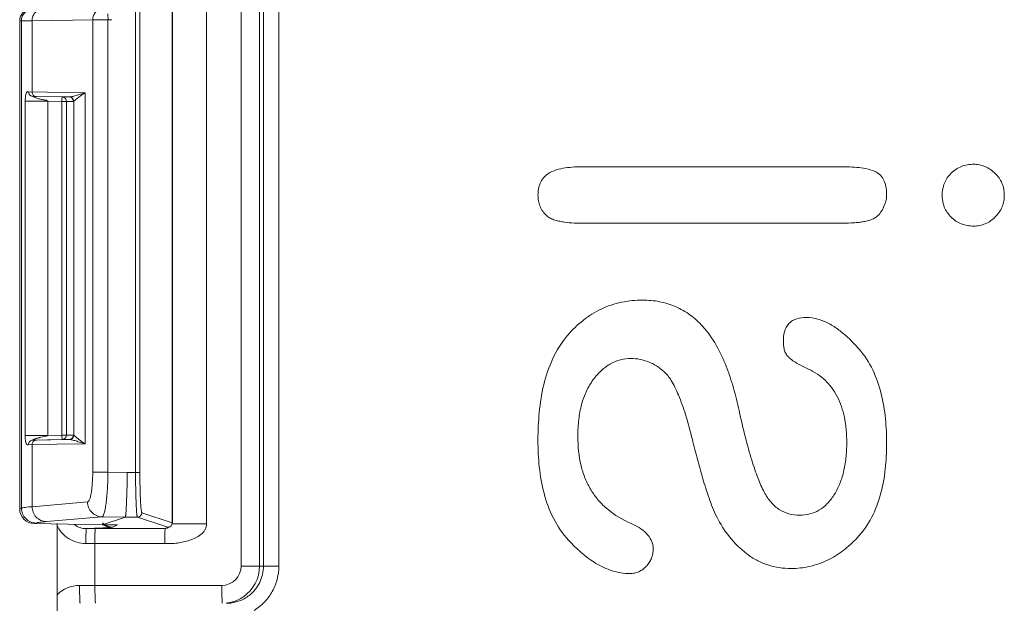
# Model space of a CAD drawing. Units: inches. Extents: x 0 to 328, y -1 to 81.
# Drawn here: x 118 to 118, y 45 to 45 of the extents above; entities that cross this region are included whole.
import ezdxf

# ---------------------------------------------------------------- set-up
doc = ezdxf.new("R2010")
doc.units = ezdxf.units.IN
doc.header["$MEASUREMENT"] = 0
doc.layers.add('CONTINUOUS1', color=7, linetype='Continuous', lineweight=20)

msp = doc.modelspace()

# ---------------------------------------------------------------- linework, layer by layer
at = {"layer": 'CONTINUOUS1'}
for p, q in [((117.92401, 45.11899), (117.92401, 46.1692)), ((117.93642, 45.11899), (117.93642, 46.1692)), ((117.93905, 45.11899), (117.93905, 46.17008)), ((117.94939, 45.11899), (117.94939, 46.17008)), ((117.87787, 45.14805), (117.87787, 46.13993)), ((117.87791, 45.14803), (117.87791, 46.13995)), ((117.90082, 45.14743), (117.90082, 46.14055)), ((117.8532, 46.10616), (117.8532, 45.18182)), ((117.85609, 46.10616), (117.85609, 45.18182)), ((117.82444, 45.48573), (117.78371, 45.48522)), ((117.83463, 45.48576), (117.82444, 45.48573)), ((117.82444, 45.18205), (117.82444, 45.48573)), ((117.83457, 45.48981), (117.83485, 45.48576)), ((117.83463, 45.18205), (117.83463, 45.48572)), ((117.77542, 45.1575), (117.77542, 45.48516)), ((117.77659, 45.48516), (117.77542, 45.48516)), ((117.78371, 45.48522), (117.77659, 45.48516)), ((117.77659, 45.15789), (117.77659, 45.48516)), ((117.78371, 45.43735), (117.78371, 45.48522)), ((117.77926, 45.43446), (117.77907, 45.43121)), ((117.81931, 45.43685), (117.78128, 45.43738)), ((117.78172, 45.4359), (117.78132, 45.43738)), ((117.78421, 45.43438), (117.7842, 45.43438)), ((117.80865, 45.43404), (117.7842, 45.43438)), ((117.78467, 45.43406), (117.78421, 45.43438)), ((117.78661, 45.43434), (117.80382, 45.43404)), ((117.80382, 45.43404), (117.80375, 45.43254)), ((117.80865, 45.43404), (117.80382, 45.43404)), ((117.80527, 45.43364), (117.80382, 45.43404)), ((117.80926, 45.43406), (117.80865, 45.43404)), ((117.81516, 45.43396), (117.8118, 45.4311)), ((117.81931, 45.43685), (117.81476, 45.43544)), ((117.81931, 45.43685), (117.81931, 45.20113)), ((117.77907, 45.20677), (117.77907, 45.43121)), ((117.79424, 45.43121), (117.77907, 45.43121)), ((117.79424, 45.20677), (117.79424, 45.43121)), ((117.79424, 45.43121), (117.80372, 45.43104)), ((117.80372, 45.43104), (117.80372, 45.20694)), ((117.80372, 45.43104), (117.80677, 45.43104)), ((117.80677, 45.43104), (117.80677, 45.20694)), ((117.8116, 45.43104), (117.80677, 45.43104)), ((117.8118, 45.4311), (117.8116, 45.43104)), ((117.8118, 45.4311), (117.8118, 45.20688)), ((118.15408, 45.38717), (118.154, 45.38717)), ((118.15401, 45.38717), (118.3266, 45.38717)), ((118.41564, 45.38885), (118.41571, 45.38885)), ((118.41571, 45.38885), (118.41566, 45.38885)), ((118.12987, 45.38241), (118.12994, 45.38241)), ((118.40063, 45.38279), (118.4007, 45.38279)), ((118.12325, 45.3682), (118.12332, 45.3682)), ((118.39457, 45.3682), (118.39464, 45.3682)), ((118.12899, 45.35434), (118.12906, 45.35434)), ((118.40058, 45.35334), (118.40065, 45.35334)), ((118.15403, 45.34923), (118.3266, 45.34923)), ((118.41564, 45.34733), (118.41571, 45.34733)), ((118.19361, 45.29759), (118.19368, 45.29759)), ((118.19368, 45.29759), (118.19363, 45.29759)), ((118.30336, 45.28599), (118.30343, 45.28599)), ((118.30343, 45.28599), (118.30338, 45.28599)), ((118.30343, 45.28599), (118.30339, 45.28599)), ((118.1432, 45.27403), (118.14327, 45.27403)), ((118.28798, 45.26997), (118.28805, 45.26997)), ((118.18582, 45.25838), (118.18589, 45.25838)), ((118.29135, 45.25943), (118.29142, 45.25943)), ((118.20784, 45.24963), (118.20791, 45.24963)), ((118.30478, 45.2513), (118.30485, 45.2513)), ((117.78408, 45.20677), (117.77907, 45.20677)), ((117.79424, 45.20677), (117.78408, 45.20677)), ((117.80382, 45.20394), (117.7842, 45.2036)), ((117.7842, 45.2036), (117.80865, 45.20394)), ((117.78966, 45.20549), (117.79339, 45.20626)), ((117.79339, 45.20626), (117.79424, 45.20677)), ((117.80372, 45.20694), (117.79424, 45.20677)), ((117.8116, 45.20694), (117.80372, 45.20694)), ((117.80372, 45.20694), (117.80382, 45.20394)), ((117.80865, 45.20394), (117.80382, 45.20394)), ((117.80637, 45.20545), (117.80677, 45.20694)), ((117.80865, 45.20394), (117.80926, 45.20392)), ((117.8116, 45.20694), (117.8118, 45.20688)), ((117.8118, 45.20688), (117.81361, 45.20532)), ((117.81476, 45.20254), (117.81931, 45.20113)), ((118.12325, 45.20358), (118.12332, 45.20358)), ((118.22689, 45.204), (118.22696, 45.204)), ((118.33053, 45.20189), (118.3306, 45.20189)), ((117.78128, 45.2006), (117.81931, 45.20113)), ((117.78371, 45.15889), (117.78371, 45.20063)), ((117.82444, 45.18205), (117.83463, 45.18205)), ((117.84766, 45.18182), (117.83463, 45.18205)), ((117.85609, 45.18182), (117.84766, 45.18182)), ((117.78371, 45.15889), (117.82095, 45.16209)), ((118.32185, 45.16651), (118.32192, 45.16651)), ((117.77542, 45.1575), (117.77659, 45.15789)), ((117.79339, 45.14889), (117.83062, 45.1521)), ((117.84637, 45.15183), (117.83062, 45.1521)), ((117.8308, 45.14663), (117.84637, 45.15183)), ((117.85449, 45.15183), (117.84637, 45.15183)), ((117.85449, 45.15183), (117.87488, 45.14505)), ((117.85749, 45.15483), (117.87787, 45.14805)), ((118.24324, 45.1521), (118.24331, 45.1521)), ((118.29894, 45.1532), (118.29901, 45.1532)), ((117.78519, 45.14749), (117.78641, 45.1479)), ((117.78519, 45.14749), (117.8308, 45.14663)), ((117.80053, 45.14749), (117.80053, 44.59899)), ((117.82015, 45.14416), (117.83679, 45.14496)), ((117.82015, 45.14416), (117.82619, 45.14416)), ((117.82619, 45.14416), (117.87318, 45.14416)), ((117.84112, 45.14662), (117.83098, 45.14663)), ((117.83802, 45.14507), (117.83679, 45.14496)), ((117.83802, 45.14507), (117.84112, 45.14662)), ((117.87318, 45.14416), (117.87294, 45.14117)), ((117.87318, 45.14416), (117.8749, 45.14502)), ((117.87457, 45.1445), (117.87318, 45.14416)), ((117.87624, 45.14534), (117.87457, 45.1445)), ((117.87461, 45.14453), (117.87457, 45.1445)), ((117.87626, 45.14539), (117.87488, 45.14505)), ((117.87624, 45.14534), (117.8749, 45.14502)), ((117.87627, 45.14535), (117.87624, 45.14534)), ((117.87703, 45.14597), (117.87626, 45.14539)), ((117.87627, 45.14535), (117.87679, 45.1457)), ((117.87679, 45.1457), (117.87791, 45.14803)), ((117.90082, 45.14743), (117.87791, 45.14743)), ((117.87294, 45.14117), (117.87284, 45.13416)), ((118.14384, 45.13629), (118.14391, 45.13629)), ((117.81985, 45.13416), (117.82587, 45.13416)), ((117.82587, 45.10599), (117.82587, 45.13416)), ((117.82587, 45.13416), (117.87284, 45.13416)), ((118.26334, 45.12728), (118.26341, 45.12728)), ((117.92401, 45.11899), (117.94939, 45.11899)), ((118.29325, 45.11737), (118.29332, 45.11737)), ((118.18497, 45.114), (118.18504, 45.114)), ((117.81563, 45.10599), (117.91102, 45.10599)), ((117.82606, 45.09559), (117.82587, 45.10599)), ((117.82627, 45.09399), (117.82606, 45.09559)), ((117.91123, 45.0956), (117.91108, 45.09999)), ((117.91144, 45.09399), (117.91123, 45.0956))]:
    msp.add_line(p, q, dxfattribs=at)
for centre, radius, start, end in [((117.83425, 45.50861), 0.0229, 270.96581, 277.76547), ((117.8086, 45.43104), 0.003, 359.96558, 88.99951), ((117.8088, 45.4311), 0.003, 0.02457, 81.13658), ((117.84044, 45.40219), 0.0406, 121.36313, 128.49883), ((117.95199, 45.42851), 0.14829, 178.44274, 179.02224), ((117.8086, 45.20694), 0.003, 271.00049, 0.03442), ((117.8088, 45.20688), 0.003, 278.86342, 359.97543), ((117.8419, 45.23753), 0.04286, 228.6977, 231.4076), ((117.84024, 45.23552), 0.04026, 231.47147, 238.66656), ((117.85449, 45.15483), 0.003, 270.11518, 359.98963), ((117.83707, 45.15433), 0.00942, 230.48102, 242.6186), ((117.83803, 45.15511), 0.01004, 245.98497, 269.94243), ((117.91102, 45.11899), 0.013, 270.01414, 0.01389), ((117.91141, 45.11899), 0.02501, 304.52226, 0.00429), ((117.81563, 45.0845), 0.02149, 90.00188, 134.77919), ((118.20755, 45.10576), 0.29653, 179.95608, 181.11546), ((117.91142, 45.11901), 0.02502, 278.76541, 290.22856), ((117.91143, 45.11897), 0.02498, 290.24451, 295.19975), ((117.91141, 45.119), 0.02501, 295.20857, 304.52226), ((117.91399, 45.1191), 0.02512, 289.50749, 308.03375), ((117.91405, 45.11877), 0.02478, 270.00784, 272.74483), ((117.91144, 45.11893), 0.02494, 276.83165, 278.75078), ((117.91402, 45.11917), 0.02518, 272.77067, 289.3901)]:
    msp.add_arc(centre, radius, start, end, dxfattribs=at)
for centre, major_axis, ratio, start_param, end_param in [((117.78338, 45.48516), (0, 0.008), 0.99497, 0.017453, 1.570796), ((117.78537, 45.15749), (-0.00115, 0.00994), 0.994677, 1.454854, 3.008197)]:
    msp.add_ellipse(centre, major_axis=major_axis, ratio=ratio, start_param=start_param, end_param=end_param, dxfattribs=at)
for points, knots in [([(117.77659, 45.48516), (117.77659, 45.48618), (117.777, 45.48826), (117.77873, 45.49091), (117.78134, 45.49269), (117.78341, 45.49314), (117.78444, 45.49316)], [0, 0, 0, 0, 0.249906, 0.500223, 0.750409, 1, 1, 1, 1]), ([(117.78371, 45.48522), (117.78371, 45.48625), (117.78412, 45.48832), (117.78582, 45.49097), (117.78839, 45.49275), (117.79044, 45.4932), (117.79145, 45.49322)], [0, 0, 0, 0, 0.251556, 0.502557, 0.752055, 1, 1, 1, 1]), ([(117.82444, 45.48573), (117.82444, 45.48675), (117.82484, 45.48882), (117.82654, 45.49147), (117.82912, 45.49326), (117.83116, 45.49371), (117.83218, 45.49372)], [0, 0, 0, 0, 0.251556, 0.502557, 0.752055, 1, 1, 1, 1]), ([(117.78128, 45.43738), (117.78118, 45.43735), (117.78102, 45.43746), (117.78087, 45.43759), (117.78066, 45.43763), (117.7804, 45.4375), (117.78014, 45.4372), (117.7799, 45.43677), (117.77965, 45.43621), (117.77941, 45.43543), (117.77931, 45.43482), (117.77926, 45.43446)], [0, 0, 0, 0, 0.073861, 0.11252, 0.146049, 0.216081, 0.307192, 0.423985, 0.564099, 0.743986, 1, 1, 1, 1]), ([(117.78428, 45.43436), (117.78377, 45.43437), (117.78273, 45.43467), (117.78198, 45.43545), (117.78172, 45.4359)], [0, 0, 0, 0, 0.498924, 1, 1, 1, 1]), ([(117.78661, 45.43435), (117.78623, 45.43436), (117.78547, 45.43453), (117.7845, 45.4352), (117.78386, 45.43619), (117.78371, 45.43697), (117.78371, 45.43735)], [0, 0, 0, 0, 0.247946, 0.497443, 0.748442, 1, 1, 1, 1]), ([(117.79424, 45.43121), (117.79411, 45.43138), (117.79373, 45.43162), (117.79311, 45.43181), (117.79248, 45.43196), (117.79163, 45.43211), (117.79058, 45.4323), (117.78932, 45.43256), (117.78808, 45.43285), (117.78687, 45.43321), (117.78574, 45.43361), (117.78499, 45.43388), (117.78467, 45.43406)], [0, 0, 0, 0, 0.063594, 0.129683, 0.19396, 0.257346, 0.384731, 0.512954, 0.640263, 0.764936, 0.889497, 1, 1, 1, 1]), ([(117.80677, 45.43104), (117.80677, 45.43156), (117.80649, 45.43261), (117.80571, 45.43338), (117.80527, 45.43364)], [0, 0, 0, 0, 0.50007, 1, 1, 1, 1]), ([(117.81476, 45.43544), (117.81377, 45.43513), (117.81197, 45.43457), (117.81011, 45.43413), (117.80926, 45.43406)], [0, 0, 0, 0, 0.548176, 1, 1, 1, 1]), ([(118.15408, 45.38717), (118.14993, 45.38717), (118.14367, 45.38689), (118.13554, 45.38523), (118.13163, 45.38361), (118.12994, 45.38241)], [0, 0, 0, 0, 0.499953, 0.75007, 1, 1, 1, 1]), ([(118.35064, 45.38342), (118.34888, 45.38445), (118.34491, 45.38571), (118.33886, 45.38666), (118.33273, 45.38709), (118.32865, 45.38717), (118.3266, 45.38717)], [0, 0, 0, 0, 0.249901, 0.499916, 0.749926, 1, 1, 1, 1]), ([(118.41571, 45.38885), (118.41432, 45.38885), (118.41155, 45.38862), (118.40754, 45.38747), (118.40384, 45.38552), (118.40169, 45.38376), (118.4007, 45.38279)], [0, 0, 0, 0, 0.249968, 0.499971, 0.749986, 1, 1, 1, 1]), ([(118.43019, 45.38269), (118.42923, 45.38363), (118.42716, 45.38537), (118.42362, 45.38737), (118.41975, 45.3886), (118.41705, 45.38885), (118.41571, 45.38885)], [0, 0, 0, 0, 0.250048, 0.500097, 0.750062, 1, 1, 1, 1]), ([(118.12994, 45.38241), (118.12883, 45.38163), (118.12681, 45.37976), (118.12469, 45.37622), (118.12353, 45.37228), (118.12332, 45.36955), (118.12332, 45.3682)], [0, 0, 0, 0, 0.249864, 0.49975, 0.749886, 1, 1, 1, 1]), ([(118.35736, 45.36862), (118.35736, 45.37003), (118.35718, 45.37288), (118.35615, 45.37703), (118.35407, 45.38081), (118.35186, 45.3827), (118.35064, 45.38342)], [0, 0, 0, 0, 0.250108, 0.500417, 0.750247, 1, 1, 1, 1]), ([(118.4007, 45.38279), (118.39973, 45.38185), (118.39795, 45.37978), (118.39599, 45.3762), (118.39486, 45.37226), (118.39464, 45.36955), (118.39464, 45.3682)], [0, 0, 0, 0, 0.249982, 0.499956, 0.749964, 1, 1, 1, 1]), ([(118.43635, 45.3682), (118.43635, 45.36954), (118.43611, 45.37225), (118.43493, 45.37615), (118.43293, 45.3797), (118.43116, 45.38175), (118.43019, 45.38269)], [0, 0, 0, 0, 0.250023, 0.500033, 0.750032, 1, 1, 1, 1]), ([(118.12332, 45.3682), (118.12332, 45.36691), (118.12352, 45.36433), (118.12456, 45.36058), (118.12639, 45.35715), (118.12811, 45.35521), (118.12906, 45.35434)], [0, 0, 0, 0, 0.250068, 0.500149, 0.750104, 1, 1, 1, 1]), ([(118.35251, 45.35534), (118.35394, 45.35725), (118.35579, 45.3604), (118.35713, 45.36502), (118.35736, 45.36742), (118.35736, 45.36862)], [0, 0, 0, 0, 0.499429, 0.749735, 1, 1, 1, 1]), ([(118.39464, 45.3682), (118.39464, 45.36683), (118.39485, 45.36407), (118.39595, 45.36008), (118.3979, 45.35642), (118.39968, 45.35431), (118.40065, 45.35334)], [0, 0, 0, 0, 0.250047, 0.500055, 0.750015, 1, 1, 1, 1]), ([(118.43024, 45.35344), (118.43121, 45.35441), (118.43298, 45.35651), (118.43496, 45.36013), (118.43612, 45.36409), (118.43635, 45.36683), (118.43635, 45.3682)], [0, 0, 0, 0, 0.249965, 0.499945, 0.749957, 1, 1, 1, 1]), ([(118.12906, 45.35434), (118.12986, 45.35361), (118.13172, 45.35243), (118.13477, 45.35127), (118.13792, 45.35047), (118.1422, 45.34978), (118.14759, 45.34931), (118.15192, 45.34923), (118.15408, 45.34923)], [0, 0, 0, 0, 0.124782, 0.250695, 0.37569, 0.50056, 0.750261, 1, 1, 1, 1]), ([(118.3266, 45.34923), (118.32888, 45.34923), (118.33229, 45.34929), (118.33683, 45.34963), (118.34022, 45.35002), (118.34358, 45.35063), (118.34689, 45.35154), (118.35002, 45.35294), (118.35183, 45.35443), (118.35251, 45.35534)], [0, 0, 0, 0, 0.249828, 0.374779, 0.49979, 0.624756, 0.74987, 0.875026, 1, 1, 1, 1]), ([(118.40065, 45.35334), (118.40163, 45.35235), (118.40378, 45.35057), (118.4075, 45.34864), (118.41154, 45.34754), (118.41432, 45.34733), (118.41571, 45.34733)], [0, 0, 0, 0, 0.250021, 0.500005, 0.750013, 1, 1, 1, 1]), ([(118.41571, 45.34733), (118.41706, 45.34733), (118.41976, 45.34756), (118.42367, 45.34874), (118.42722, 45.35073), (118.42929, 45.35249), (118.43024, 45.35344)], [0, 0, 0, 0, 0.249964, 0.499923, 0.749937, 1, 1, 1, 1]), ([(118.19368, 45.29759), (118.1889, 45.29759), (118.18168, 45.2969), (118.17242, 45.2944), (118.16573, 45.29171), (118.1594, 45.28826), (118.15157, 45.28273), (118.14639, 45.27766), (118.14327, 45.27403)], [0, 0, 0, 0, 0.249762, 0.374857, 0.499932, 0.625025, 0.750139, 1, 1, 1, 1]), ([(118.23386, 45.28004), (118.23132, 45.28281), (118.22572, 45.28793), (118.21588, 45.29364), (118.20499, 45.29695), (118.19744, 45.29759), (118.19368, 45.29759)], [0, 0, 0, 0, 0.250054, 0.500034, 0.750002, 1, 1, 1, 1]), ([(118.30343, 45.28599), (118.30132, 45.28599), (118.29809, 45.28567), (118.29419, 45.28395), (118.29083, 45.28129), (118.28841, 45.27633), (118.28805, 45.27209), (118.28805, 45.26997)], [0, 0, 0, 0, 0.249898, 0.375586, 0.50072, 0.749952, 1, 1, 1, 1]), ([(118.33876, 45.26486), (118.33642, 45.2675), (118.33215, 45.27197), (118.32539, 45.27765), (118.31874, 45.28203), (118.31138, 45.28515), (118.30607, 45.28599), (118.30343, 45.28599)], [0, 0, 0, 0, 0.249838, 0.437355, 0.625058, 0.812642, 1, 1, 1, 1]), ([(118.14327, 45.27403), (118.13923, 45.26931), (118.13256, 45.25859), (118.12671, 45.24076), (118.12382, 45.22226), (118.12332, 45.2098), (118.12332, 45.20358)], [0, 0, 0, 0, 0.249801, 0.49979, 0.749943, 1, 1, 1, 1]), ([(118.25835, 45.22339), (118.25725, 45.22847), (118.25476, 45.23857), (118.24987, 45.25339), (118.24335, 45.26759), (118.23737, 45.27622), (118.23386, 45.28004)], [0, 0, 0, 0, 0.250032, 0.500104, 0.75012, 1, 1, 1, 1]), ([(118.28805, 45.26997), (118.28805, 45.26903), (118.28813, 45.26713), (118.28859, 45.26432), (118.28957, 45.26163), (118.29072, 45.26007), (118.29142, 45.25943)], [0, 0, 0, 0, 0.249999, 0.500219, 0.750216, 1, 1, 1, 1]), ([(118.35736, 45.20105), (118.35736, 45.2067), (118.35688, 45.21802), (118.35415, 45.23481), (118.34868, 45.25096), (118.3425, 45.26064), (118.33876, 45.26486)], [0, 0, 0, 0, 0.250066, 0.50023, 0.750218, 1, 1, 1, 1]), ([(118.16045, 45.24422), (118.16208, 45.24643), (118.16558, 45.25041), (118.17178, 45.255), (118.17864, 45.25779), (118.18347, 45.25838), (118.18589, 45.25838)], [0, 0, 0, 0, 0.272829, 0.522486, 0.760347, 1, 1, 1, 1]), ([(118.18589, 45.25838), (118.18789, 45.25838), (118.19185, 45.25803), (118.1976, 45.25634), (118.20302, 45.25353), (118.20631, 45.25102), (118.20791, 45.24963)], [0, 0, 0, 0, 0.247668, 0.48982, 0.73735, 1, 1, 1, 1]), ([(118.29142, 45.25943), (118.29231, 45.25846), (118.29442, 45.25685), (118.29779, 45.25481), (118.30128, 45.25298), (118.30365, 45.25185), (118.30485, 45.2513)], [0, 0, 0, 0, 0.249981, 0.499999, 0.749959, 1, 1, 1, 1]), ([(118.20791, 45.24963), (118.20881, 45.24884), (118.21059, 45.2469), (118.21302, 45.24335), (118.21542, 45.23894), (118.2188, 45.23141), (118.22284, 45.2197), (118.22557, 45.20961), (118.22696, 45.204)], [0, 0, 0, 0, 0.071947, 0.157247, 0.257271, 0.372876, 0.652835, 1, 1, 1, 1]), ([(118.30485, 45.2513), (118.30694, 45.25034), (118.31092, 45.24813), (118.31622, 45.2439), (118.32071, 45.23883), (118.32571, 45.23079), (118.32978, 45.21832), (118.3306, 45.20762), (118.3306, 45.20189)], [0, 0, 0, 0, 0.116807, 0.230116, 0.34306, 0.458777, 0.709111, 1, 1, 1, 1]), ([(118.15008, 45.20611), (118.15008, 45.20991), (118.15043, 45.21716), (118.1523, 45.22742), (118.15553, 45.23649), (118.15867, 45.24182), (118.16045, 45.24422)], [0, 0, 0, 0, 0.284063, 0.541094, 0.777124, 1, 1, 1, 1]), ([(118.2752, 45.16859), (118.27362, 45.17157), (118.27057, 45.17865), (118.26645, 45.19093), (118.26227, 45.20615), (118.25967, 45.21732), (118.25835, 45.22339)], [0, 0, 0, 0, 0.176292, 0.401305, 0.675793, 1, 1, 1, 1]), ([(117.77907, 45.20677), (117.77907, 45.20599), (117.77911, 45.20467), (117.77931, 45.20301), (117.77959, 45.20191), (117.77991, 45.20119), (117.78017, 45.20074), (117.7804, 45.2005), (117.78057, 45.20039), (117.78076, 45.20035), (117.78094, 45.20044), (117.78108, 45.20057), (117.78122, 45.20061), (117.78128, 45.2006)], [0, 0, 0, 0, 0.313156, 0.528975, 0.666301, 0.764767, 0.842538, 0.873278, 0.899332, 0.92239, 0.946903, 0.974805, 1, 1, 1, 1]), ([(117.78128, 45.2006), (117.78128, 45.20098), (117.78143, 45.20176), (117.78207, 45.20275), (117.78304, 45.20342), (117.78381, 45.20359), (117.78419, 45.2036)], [0, 0, 0, 0, 0.251046, 0.501943, 0.751633, 1, 1, 1, 1]), ([(117.78661, 45.20363), (117.78623, 45.20362), (117.78547, 45.20345), (117.7845, 45.20278), (117.78386, 45.20179), (117.78371, 45.20101), (117.78371, 45.20063)], [0, 0, 0, 0, 0.247946, 0.497443, 0.748442, 1, 1, 1, 1]), ([(117.7842, 45.2036), (117.7842, 45.2036), (117.78422, 45.20362), (117.78425, 45.20364), (117.7843, 45.20368), (117.78441, 45.20377), (117.78459, 45.20389), (117.78486, 45.20403), (117.7852, 45.20417), (117.7857, 45.20436), (117.78636, 45.20459), (117.78716, 45.20486), (117.78798, 45.2051), (117.78881, 45.20531), (117.78938, 45.20543), (117.78966, 45.20549)], [0, 0, 0, 0, 0.002748, 0.010266, 0.022136, 0.03796, 0.079985, 0.133716, 0.196677, 0.266, 0.411641, 0.556605, 0.702353, 0.850438, 1, 1, 1, 1]), ([(117.80382, 45.20394), (117.80433, 45.20395), (117.80537, 45.20424), (117.80612, 45.20501), (117.80637, 45.20545)], [0, 0, 0, 0, 0.499934, 1, 1, 1, 1]), ([(117.80926, 45.20392), (117.81011, 45.20385), (117.81197, 45.20341), (117.81377, 45.20285), (117.81476, 45.20254)], [0, 0, 0, 0, 0.451824, 1, 1, 1, 1]), ([(118.12332, 45.20358), (118.12332, 45.19758), (118.12384, 45.18558), (118.12689, 45.16779), (118.13303, 45.15076), (118.13985, 45.14069), (118.14391, 45.13629)], [0, 0, 0, 0, 0.250069, 0.500232, 0.750203, 1, 1, 1, 1]), ([(118.18582, 45.14757), (118.18021, 45.15002), (118.17231, 45.15465), (118.16383, 45.16296), (118.15874, 45.16994), (118.15481, 45.17778), (118.15099, 45.18975), (118.15008, 45.19948), (118.15008, 45.20611)], [0, 0, 0, 0, 0.251271, 0.369132, 0.485694, 0.604209, 0.727768, 1, 1, 1, 1]), ([(118.22696, 45.204), (118.22805, 45.19959), (118.23029, 45.19079), (118.23392, 45.17766), (118.23801, 45.16467), (118.24128, 45.15617), (118.24331, 45.1521)], [0, 0, 0, 0, 0.250018, 0.500011, 0.75002, 1, 1, 1, 1]), ([(118.3306, 45.20189), (118.3306, 45.19842), (118.33028, 45.19178), (118.32868, 45.18233), (118.32598, 45.17389), (118.32339, 45.16882), (118.32192, 45.16651)], [0, 0, 0, 0, 0.282144, 0.539831, 0.777344, 1, 1, 1, 1]), ([(118.3375, 45.13786), (118.34138, 45.14196), (118.34791, 45.15138), (118.35384, 45.16736), (118.35683, 45.1841), (118.35736, 45.1954), (118.35736, 45.20105)], [0, 0, 0, 0, 0.249781, 0.499748, 0.74992, 1, 1, 1, 1]), ([(117.82095, 45.16209), (117.82121, 45.16212), (117.82162, 45.16246), (117.82199, 45.16305), (117.82246, 45.16405), (117.82297, 45.16571), (117.82347, 45.16817), (117.82389, 45.17114), (117.82432, 45.17582), (117.82444, 45.17951), (117.82444, 45.18205)], [0, 0, 0, 0, 0.038908, 0.067507, 0.103375, 0.197278, 0.319435, 0.466162, 0.632599, 1, 1, 1, 1]), ([(117.83062, 45.1521), (117.83076, 45.15211), (117.83108, 45.1523), (117.83144, 45.15281), (117.8318, 45.15356), (117.83215, 45.15458), (117.83249, 45.15585), (117.83295, 45.15801), (117.83345, 45.16126), (117.83394, 45.16572), (117.83445, 45.17274), (117.83461, 45.17825), (117.83463, 45.18205)], [0, 0, 0, 0, 0.013751, 0.033313, 0.060353, 0.095362, 0.138318, 0.18898, 0.311969, 0.460187, 0.628471, 1, 1, 1, 1]), ([(117.84628, 45.15183), (117.84631, 45.15184), (117.84634, 45.15191), (117.84639, 45.15204), (117.84643, 45.15225), (117.84651, 45.15265), (117.84659, 45.15333), (117.84669, 45.15435), (117.84679, 45.15562), (117.84689, 45.15714), (117.84699, 45.1589), (117.84712, 45.16165), (117.84728, 45.16553), (117.84743, 45.17061), (117.84756, 45.17611), (117.84763, 45.17989), (117.84766, 45.18182)], [0, 0, 0, 0, 0.00257, 0.007248, 0.01417, 0.023358, 0.048488, 0.08251, 0.125197, 0.176085, 0.23465, 0.300367, 0.450885, 0.622123, 0.807846, 1, 1, 1, 1]), ([(117.8532, 45.18182), (117.8532, 45.17989), (117.85322, 45.1761), (117.85329, 45.17059), (117.8534, 45.16551), (117.85354, 45.16163), (117.85367, 45.15888), (117.85377, 45.15712), (117.85387, 45.15561), (117.85398, 45.15434), (117.8541, 45.15332), (117.85422, 45.15258), (117.85432, 45.15212), (117.85441, 45.1519), (117.85447, 45.15184), (117.85449, 45.15183)], [0, 0, 0, 0, 0.192632, 0.378025, 0.549154, 0.699571, 0.765222, 0.823673, 0.874392, 0.916923, 0.950896, 0.976044, 0.992249, 0.997081, 1, 1, 1, 1]), ([(117.85609, 45.18182), (117.85609, 45.18008), (117.85611, 45.17667), (117.85619, 45.17171), (117.85631, 45.16713), (117.85648, 45.16311), (117.85665, 45.16018), (117.85682, 45.15823), (117.85694, 45.15708), (117.85706, 45.15617), (117.85719, 45.15549), (117.85731, 45.15508), (117.85742, 45.15485), (117.85749, 45.15483)], [0, 0, 0, 0, 0.192481, 0.377721, 0.548696, 0.698974, 0.822974, 0.873671, 0.916207, 0.950223, 0.975472, 0.991883, 1, 1, 1, 1]), ([(118.29901, 45.1532), (118.29655, 45.1532), (118.29172, 45.15377), (118.285, 45.15676), (118.27933, 45.16182), (118.27648, 45.16618), (118.2752, 45.16859)], [0, 0, 0, 0, 0.246611, 0.481896, 0.726595, 1, 1, 1, 1]), ([(117.82095, 45.16209), (117.82095, 45.16081), (117.82146, 45.15822), (117.82359, 45.15492), (117.82681, 45.15269), (117.82936, 45.15212), (117.83062, 45.1521)], [0, 0, 0, 0, 0.251432, 0.502522, 0.752132, 1, 1, 1, 1]), ([(118.32192, 45.16651), (118.32059, 45.16442), (118.31765, 45.16063), (118.31212, 45.15629), (118.30579, 45.15371), (118.30128, 45.1532), (118.29901, 45.1532)], [0, 0, 0, 0, 0.268755, 0.514672, 0.753047, 1, 1, 1, 1]), ([(117.77659, 45.15789), (117.77693, 45.15801), (117.7778, 45.1582), (117.78017, 45.15857), (117.7822, 45.15876), (117.78371, 45.15889)], [0, 0, 0, 0, 0.151248, 0.368067, 1, 1, 1, 1]), ([(117.77659, 45.15789), (117.77659, 45.15661), (117.77711, 45.15401), (117.77927, 45.1507), (117.78254, 45.14848), (117.78513, 45.14792), (117.78641, 45.1479)], [0, 0, 0, 0, 0.249857, 0.500195, 0.750419, 1, 1, 1, 1]), ([(117.78371, 45.15889), (117.78372, 45.15761), (117.78423, 45.15502), (117.78636, 45.15172), (117.78958, 45.14949), (117.79213, 45.14892), (117.79339, 45.14889)], [0, 0, 0, 0, 0.251432, 0.502523, 0.752133, 1, 1, 1, 1]), ([(117.78641, 45.1479), (117.78675, 45.14801), (117.7876, 45.1482), (117.78992, 45.14858), (117.79191, 45.14877), (117.79339, 45.14889)], [0, 0, 0, 0, 0.151361, 0.368202, 1, 1, 1, 1]), ([(118.24331, 45.1521), (118.24571, 45.14731), (118.25145, 45.13815), (118.25918, 45.13057), (118.26341, 45.12728)], [0, 0, 0, 0, 0.500099, 1, 1, 1, 1]), ([(117.81985, 45.13416), (117.8178, 45.13416), (117.81368, 45.13473), (117.80801, 45.13727), (117.8033, 45.14134), (117.80111, 45.14489), (117.80033, 45.14678)], [0, 0, 0, 0, 0.250221, 0.500268, 0.750208, 1, 1, 1, 1]), ([(117.82015, 45.14416), (117.81873, 45.14416), (117.81585, 45.14459), (117.81326, 45.14596), (117.81215, 45.14686)], [0, 0, 0, 0, 0.49881, 1, 1, 1, 1]), ([(117.81985, 45.13416), (117.81985, 45.13481), (117.81985, 45.13607), (117.81987, 45.1379), (117.81989, 45.1396), (117.81993, 45.14109), (117.81997, 45.14217), (117.82, 45.1429), (117.82003, 45.14332), (117.82006, 45.14366), (117.82008, 45.14392), (117.82012, 45.14406), (117.82013, 45.14415), (117.82015, 45.14416)], [0, 0, 0, 0, 0.192287, 0.378118, 0.549433, 0.699992, 0.824273, 0.875145, 0.917804, 0.951787, 0.976867, 0.992907, 1, 1, 1, 1]), ([(117.82586, 45.13416), (117.82586, 45.1348), (117.82586, 45.13607), (117.82588, 45.13791), (117.82591, 45.13961), (117.82595, 45.1411), (117.82599, 45.14218), (117.82603, 45.14291), (117.82606, 45.14333), (117.82609, 45.14367), (117.82612, 45.14392), (117.82615, 45.14406), (117.82617, 45.14415), (117.82619, 45.14416)], [0, 0, 0, 0, 0.192028, 0.378296, 0.550353, 0.70106, 0.825321, 0.876003, 0.918371, 0.952151, 0.977101, 0.993021, 1, 1, 1, 1]), ([(117.83274, 45.14596), (117.83305, 45.1458), (117.83433, 45.14523), (117.83575, 45.14497), (117.83679, 45.14496)], [0, 0, 0, 0, 0.252824, 1, 1, 1, 1]), ([(117.87284, 45.13416), (117.87425, 45.13417), (117.87636, 45.13414), (117.87918, 45.13423), (117.88198, 45.1345), (117.88546, 45.13512), (117.88953, 45.13628), (117.89345, 45.13787), (117.89714, 45.13998), (117.90012, 45.14314), (117.90081, 45.14602), (117.90082, 45.14743)], [0, 0, 0, 0, 0.125047, 0.187531, 0.25005, 0.375148, 0.500179, 0.625195, 0.750271, 0.875232, 1, 1, 1, 1]), ([(117.87488, 45.14505), (117.87489, 45.14505), (117.87492, 45.14504), (117.8749, 45.14502), (117.8749, 45.14502)], [0, 0, 0, 0, 0.617095, 1, 1, 1, 1]), ([(117.87787, 45.14805), (117.87787, 45.14767), (117.87772, 45.1469), (117.8773, 45.14624), (117.87703, 45.14597)], [0, 0, 0, 0, 0.499446, 1, 1, 1, 1]), ([(117.87787, 45.14805), (117.87788, 45.14805), (117.87789, 45.14805), (117.87791, 45.14804), (117.87791, 45.14803)], [0, 0, 0, 0, 0.673502, 1, 1, 1, 1]), ([(118.20063, 45.13044), (118.20063, 45.13243), (118.19977, 45.13649), (118.19607, 45.14136), (118.19123, 45.14498), (118.18765, 45.14677), (118.18582, 45.14757)], [0, 0, 0, 0, 0.249795, 0.499547, 0.749981, 1, 1, 1, 1]), ([(118.14391, 45.13629), (118.14663, 45.13334), (118.15235, 45.1277), (118.16204, 45.1205), (118.17299, 45.11531), (118.18104, 45.114), (118.18504, 45.114)], [0, 0, 0, 0, 0.250091, 0.50029, 0.750228, 1, 1, 1, 1]), ([(118.29332, 45.11737), (118.29749, 45.11737), (118.30587, 45.11826), (118.31777, 45.12246), (118.32846, 45.12916), (118.33463, 45.13483), (118.3375, 45.13786)], [0, 0, 0, 0, 0.249917, 0.499841, 0.74991, 1, 1, 1, 1]), ([(118.19599, 45.11885), (118.19672, 45.11963), (118.19806, 45.1213), (118.19956, 45.12414), (118.20045, 45.12723), (118.20063, 45.12937), (118.20063, 45.13044)], [0, 0, 0, 0, 0.249958, 0.499957, 0.749974, 1, 1, 1, 1]), ([(118.26341, 45.12728), (118.26551, 45.12563), (118.27001, 45.12267), (118.27743, 45.11951), (118.28529, 45.11772), (118.29064, 45.11737), (118.29332, 45.11737)], [0, 0, 0, 0, 0.250001, 0.499997, 0.750012, 1, 1, 1, 1]), ([(117.92947, 45.09931), (117.93095, 45.10047), (117.93366, 45.10314), (117.93672, 45.10795), (117.93862, 45.11332), (117.93905, 45.11711), (117.93905, 45.11899)], [0, 0, 0, 0, 0.249873, 0.499717, 0.750017, 1, 1, 1, 1]), ([(117.93285, 45.08925), (117.93536, 45.09081), (117.94, 45.09458), (117.94531, 45.10179), (117.94863, 45.1101), (117.94939, 45.11604), (117.94939, 45.11899)], [0, 0, 0, 0, 0.249853, 0.499702, 0.749919, 1, 1, 1, 1]), ([(118.18504, 45.114), (118.18607, 45.114), (118.18813, 45.11417), (118.1911, 45.11511), (118.19377, 45.1167), (118.19529, 45.1181), (118.19599, 45.11885)], [0, 0, 0, 0, 0.249979, 0.499909, 0.749912, 1, 1, 1, 1]), ([(117.816, 45.09399), (117.81598, 45.09399), (117.81596, 45.0941), (117.81592, 45.09425), (117.81589, 45.09455), (117.81586, 45.09494), (117.81582, 45.09544), (117.81578, 45.09631), (117.81573, 45.09761), (117.81569, 45.09941), (117.81565, 45.10146), (117.81563, 45.10369), (117.81563, 45.10521), (117.81563, 45.10599)], [0, 0, 0, 0, 0.005763, 0.020575, 0.044604, 0.077656, 0.119494, 0.169847, 0.294019, 0.445309, 0.618508, 0.806298, 1, 1, 1, 1])]:
    msp.add_open_spline(points, degree=3, knots=knots, dxfattribs=at)
msp.add_open_spline([(117.83394, 45.14594), (117.83283, 45.14643), (117.8318, 45.14714), (117.83095, 45.148)], degree=3, dxfattribs=at)

doc.saveas('drawing.dxf')
